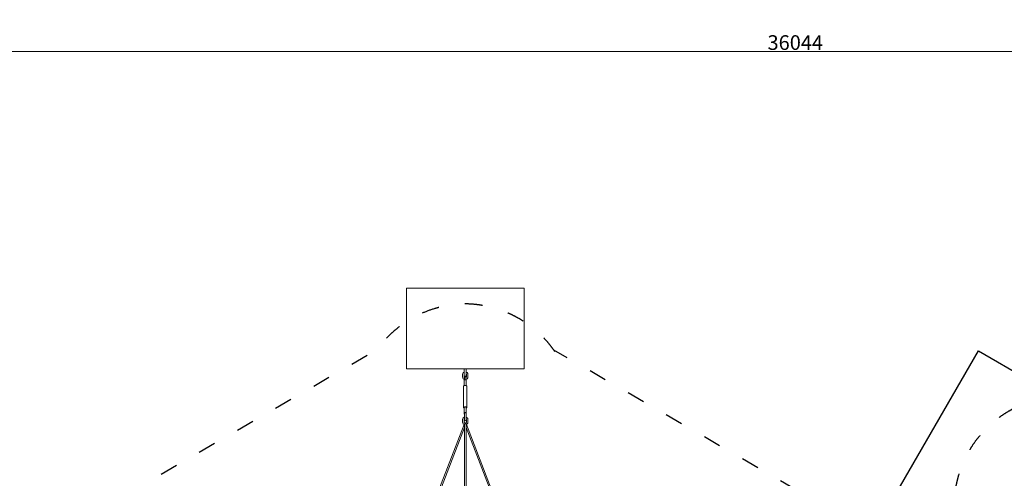
# Model space of a CAD drawing. Units: millimetres. Extents: x -6963 to 54550, y -3126 to 42930.
# Drawn here: x 14423 to 27845, y 25039 to 31290 of the extents above; entities that cross this region are included whole.
import ezdxf

# ---------------------------------------------------------------- set-up
doc = ezdxf.new("R2010")
doc.units = ezdxf.units.MM
doc.linetypes.add('ACAD_ISO03W100', pattern=[30, 12, -18])
for name, color, linetype, lineweight in [('InterSystem-dimension', 7, 'Continuous', 5), ('InterSystem-safety area', 7, 'ACAD_ISO03W100', 30), ('LINARIUM_Nr_Pióra__7', 7, 'Continuous', 0)]:
    doc.layers.add(name, color=color, linetype=linetype, lineweight=lineweight)
doc.layers.add('LINARIUM', color=7, linetype='Continuous')
doc.styles.add('arial', font='arial.ttf')
doc.dimstyles.new('IS_1-50(mm)', dxfattribs={"dimtxt": 200, "dimasz": 200, "dimexe": 10, "dimexo": 50, "dimgap": 20, "dimtad": 1, "dimdec": 0, "dimrnd": 0.5, "dimzin": 0, "dimtxsty": 'arial', "dimcen": 100, "dimclrd": 256, "dimclre": 256, "dimclrt": 256, "dimadec": 1, "dimazin": 0, "dimtfac": 1, "dimtdec": 0, "dimtmove": 0, "dimatfit": 3, "dimfxl": 0, "dimtolj": 1, "dimtzin": 0, "dimlwd": -1, "dimlwe": -1, "dimarcsym": 0})

# ---------------------------------------------------------------- blocks, each defined once
blk = doc.blocks.new('k2')
at = {"layer": 'InterSystem-safety area', "ltscale": 20, "flags": 128}
blk.add_lwpolyline([(9179, 750), (5239, 7574, 0.267949), (3940, 8324), (-3940, 8324, 0.267949), (-5239, 7574), (-9179, 750)], format="xyb", dxfattribs=at)
at = {"layer": 'LINARIUM', "linetype": 'Continuous'}
for p, q in [((3892, 9242), (6058, 7992)), ((6058, 7992), (5433, 6909))]:
    blk.add_line(p, q, dxfattribs=at)
blk = doc.blocks.new('olymp')
at = {"layer": 'InterSystem-safety area', "ltscale": 20, "flags": 128}
for points in [[(6053, -1221, 0.242192), (6701, 0, 0.238036), (6072, 1208), (4082, 4654)], [(1969, -5852, 0.509607), (4082, -4654), (6072, -1208)]]:
    blk.add_lwpolyline(points, format="xyb", dxfattribs=at)
at = {"layer": 'LINARIUM_Nr_Pióra__7', "linetype": 'Continuous'}
for p, q in [((5816, 801), (6916, 801)), ((5816, 801), (5816, -801)), ((6916, -801), (6916, 801)), ((5017, 10), (3554, 577)), ((3557, 596), (5058, 16)), ((5049, 10), (67, 10)), ((5049, 10), (5075, 5)), ((5058, 16), (5056, 9)), ((5058, 16), (5065, 27)), ((5065, 27), (5076, 35)), ((5076, 8), (5075, 1)), ((5075, 5), (5075, -5)), ((5075, 1), (5076, -6)), ((5076, 35), (5088, 38)), ((5079, 12), (5076, 8)), ((5083, 15), (5079, 12)), ((5090, 17), (5083, 15)), ((5088, 38), (5127, 38)), ((5125, 17), (5090, 17)), ((5109, 1), (5112, 8)), ((5112, -7), (5109, 1)), ((5112, 8), (5120, 11)), ((5120, 11), (5137, 11)), ((5132, 15), (5125, 17)), ((5127, 38), (5139, 35)), ((5136, 12), (5132, 15)), ((5137, 11), (5136, 12)), ((5210, 11), (5137, 11)), ((5139, 35), (5150, 27)), ((5150, 27), (5157, 15)), ((5157, 15), (5158, 14)), ((5158, 14), (5158, 11)), ((5200, 11), (5201, 14)), ((5201, 14), (5205, 16)), ((5205, 16), (5291, 16)), ((5218, 8), (5210, 11)), ((5220, 2), (5218, 8)), ((5220, 2), (5220, -1)), ((5285, 20), (5284, 16)), ((5290, 23), (5285, 20)), ((5290, 23), (5580, 23)), ((5295, 20), (5290, 23)), ((5291, 16), (5295, 10)), ((5298, 12), (5295, 20)), ((5295, 10), (5296, 1)), ((5296, 1), (5295, -9)), ((5299, 1), (5298, 12)), ((5298, -10), (5299, 1)), ((5580, 23), (5585, 20)), ((5588, 12), (5585, 20)), ((5586, 16), (5667, 16)), ((5589, 1), (5588, 12)), ((5588, -10), (5589, 1)), ((5666, -9), (5666, 11)), ((5666, 11), (5706, 11)), ((5667, 16), (5671, 11)), ((5672, 14), (5673, 15)), ((5672, 11), (5672, 14)), ((5673, 13), (5672, 12)), ((5673, 15), (5680, 27)), ((5680, 27), (5691, 35)), ((5691, 35), (5703, 38)), ((5694, 12), (5693, 11)), ((5699, 15), (5694, 12)), ((5705, 17), (5699, 15)), ((5703, 38), (5742, 38)), ((5741, 17), (5705, 17)), ((5706, -9), (5706, 11)), ((5716, 16), (5816, 16)), ((5716, 16), (5716, -14)), ((5745, 16), (5741, 17)), ((5742, 38), (5754, 35)), ((5754, 35), (5765, 27)), ((5765, 27), (5772, 16)), ((67, -10), (5049, -10)), ((5017, -10), (3554, -577)), ((3557, -596), (5058, -16)), ((5075, -5), (5049, -10)), ((5058, -16), (5056, -9)), ((5059, -15), (5056, -9)), ((5065, -25), (5059, -15)), ((5076, -34), (5065, -25)), ((5076, -6), (5079, -10)), ((5076, -34), (5088, -36)), ((5079, -10), (5083, -14)), ((5083, -14), (5090, -15)), ((5088, -36), (5127, -36)), ((5090, -15), (5125, -15)), ((5120, -10), (5112, -7)), ((5157, -10), (5120, -10)), ((5125, -15), (5132, -14)), ((5127, -36), (5139, -34)), ((5132, -14), (5136, -10)), ((5136, -10), (5137, -10)), ((5150, -25), (5139, -34)), ((5157, -13), (5150, -25)), ((5158, -12), (5157, -13)), ((5210, -10), (5158, -10)), ((5158, -10), (5158, -12)), ((5201, -12), (5200, -10)), ((5205, -14), (5201, -12)), ((5291, -14), (5205, -14)), ((5210, -10), (5218, -7)), ((5218, -7), (5220, -1)), ((5284, -14), (5285, -18)), ((5285, -18), (5290, -21)), ((5290, -21), (5295, -18)), ((5580, -21), (5290, -21)), ((5295, -9), (5291, -14)), ((5295, -18), (5298, -10)), ((5585, -18), (5580, -21)), ((5588, -10), (5585, -18)), ((5667, -14), (5586, -14)), ((5706, -9), (5666, -9)), ((5671, -9), (5667, -14)), ((5672, -9), (5671, -9)), ((5672, -12), (5672, -9)), ((5673, -13), (5672, -12)), ((5680, -25), (5673, -13)), ((5691, -34), (5680, -25)), ((5703, -36), (5691, -34)), ((5706, -9), (5693, -9)), ((5693, -9), (5694, -10)), ((5694, -10), (5699, -14)), ((5699, -14), (5705, -15)), ((5742, -36), (5703, -36)), ((5705, -15), (5741, -15)), ((5816, -14), (5716, -14)), ((5741, -15), (5745, -14)), ((5754, -34), (5742, -36)), ((5765, -25), (5754, -34)), ((5772, -14), (5765, -25)), ((5816, -801), (6916, -801))]:
    blk.add_line(p, q, dxfattribs=at)
blk = doc.blocks.new('*D12')
at = {"layer": 'Defpoints', "color": 0}
for p in [(43829, 32528), (43829, 24701), (5984, 23572)]:
    blk.add_point(p, dxfattribs=at)
at = {"layer": 'InterSystem-dimension'}
for p, q in [((5984, 23622), (5984, 32538)), ((6184, 32528), (43629, 32528)), ((43829, 24751), (43829, 32538))]:
    blk.add_line(p, q, dxfattribs=at)
for points in [[(6184, 32561), (6184, 32495), (5984, 32528)], [(43629, 32495), (43629, 32561), (43829, 32528)]]:
    blk.add_solid(points, dxfattribs=at)
at = {"layer": 'InterSystem-dimension', "insert": (24906, 32650), "char_height": 200, "attachment_point": 5, "style": 'arial'}
blk.add_mtext('\\A1;37845', dxfattribs=at)
blk = doc.blocks.new('*D13')
at = {"layer": 'Defpoints', "color": 0}
for p in [(6974, 30855), (43018, 25066), (6974, 23881)]:
    blk.add_point(p, dxfattribs=at)
at = {"layer": 'InterSystem-dimension'}
for p, q in [((6974, 23931), (6974, 30865)), ((42818, 30855), (7174, 30855)), ((43018, 25116), (43018, 30865))]:
    blk.add_line(p, q, dxfattribs=at)
for points in [[(7174, 30889), (7174, 30822), (6974, 30855)], [(42818, 30822), (42818, 30889), (43018, 30855)]]:
    blk.add_solid(points, dxfattribs=at)
at = {"layer": 'InterSystem-dimension', "insert": (24996, 30978), "char_height": 200, "attachment_point": 5, "style": 'arial'}
blk.add_mtext('\\A1;36044', dxfattribs=at)

msp = doc.modelspace()

# ---------------------------------------------------------------- block references
at = {"rotation": 90}
for name, p in [('k2', (35483.4, 20715.9)), ('olymp', (20497.2, 20714.9))]:
    msp.add_blockref(name, p, dxfattribs=at)

# ---------------------------------------------------------------- dimensions: what is measured, and where the dimension line sits
at = {"layer": 'InterSystem-dimension'}
for base, p1, p2, picture, middle in [((43828.7, 32528), (5983.7, 23571.9), (43828.7, 24701.2), '*D12', (24906.2, 32650.2)), ((6973.8, 30855.5), (43017.8, 25065.9), (6973.8, 23880.6), '*D13', (24995.8, 30977.7))]:
    dim = msp.add_linear_dim(base=base, p1=p1, p2=p2, dimstyle='IS_1-50(mm)', dxfattribs=at)
    dim.commit()
    dim.dimension.update_dxf_attribs({"geometry": picture, "text_midpoint": middle})

doc.saveas('drawing.dxf')
